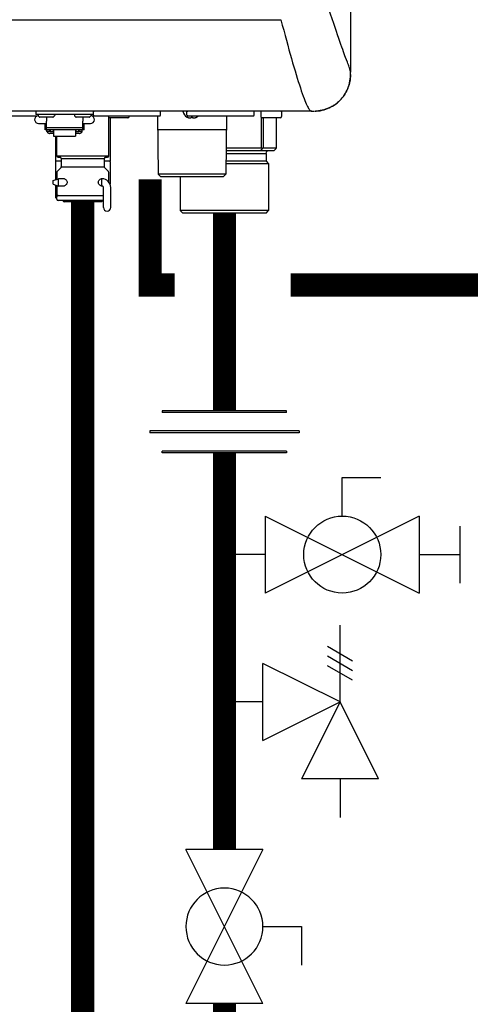
# Model space of a CAD drawing. Units: inches. Extents: x -69 to 81, y -7 to 97.
# Drawn here: x 56 to 63, y 15 to 30 of the extents above; entities that cross this region are included whole.
import ezdxf

# ---------------------------------------------------------------- set-up
doc = ezdxf.new("R2010")
doc.units = ezdxf.units.IN
doc.header["$MEASUREMENT"] = 0

# ---------------------------------------------------------------- blocks, each defined once
blk = doc.blocks.new('Full-Port Ball Valve')
at = {"color": 2}
for p, q in [((0.0832, 0.0832), (0.0416, 0.0832)), ((0.0832, 0.0416), (0.0832, 0.0832)), ((0, 0.0416), (0, -0.0416)), ((0, 0.0416), (0.1665, -0.0416)), ((0.1665, 0.0416), (0, -0.0416)), ((0.1665, 0.0416), (0.1665, -0.0416))]:
    blk.add_line(p, q, dxfattribs=at)
blk.add_circle((0.0832, 0), 0.0416, dxfattribs=at)
blk = doc.blocks.new('Ball Valve Drain')
at = {"color": 2}
for p, q in [((0.1273, 0.0416), (0.1273, 0.0832)), ((0.1273, 0.0832), (0.1689, 0.0832)), ((0.0441, 0.0416), (0.0441, -0.0416)), ((0.0441, 0.0416), (0.2105, -0.0416)), ((0.2105, 0.0416), (0.0441, -0.0416)), ((0.2105, 0.0416), (0.2105, -0.0416)), ((0.2546, -0.0308), (0.2546, 0.0308)), ((0.0441, 0), (0, 0)), ((0.2105, 0), (0.2546, 0))]:
    blk.add_line(p, q, dxfattribs=at)
blk.add_circle((0.1273, 0), 0.0416, dxfattribs=at)
blk = doc.blocks.new('Union')
at = {"color": 2}
for p, q in [((-0.0672, 0.0457), (0.0672, 0.0457)), ((-0.0672, 0.0437), (-0.0672, 0.0457)), ((-0.0672, 0.0437), (0.0672, 0.0437)), ((0.0672, 0.0457), (0.0672, 0.0437)), ((-0.0806, 0.0238), (0.0806, 0.0238)), ((-0.0806, 0.0238), (-0.0806, 0.0218)), ((-0.0806, 0.0218), (0.0806, 0.0218)), ((0.0806, 0.0238), (0.0806, 0.0218)), ((-0.0672, 0.002), (0.0672, 0.002)), ((-0.0672, 0.002), (-0.0672, 0)), ((-0.0672, 0), (0.0672, 0)), ((0.0672, 0), (0.0672, 0.002))]:
    blk.add_line(p, q, dxfattribs=at)
blk = doc.blocks.new('Pressure Relief Valve - Tankless')
at = {"color": 2}
for p, q in [((-0.1249, 0), (-0.1249, 0.0832)), ((-0.1384, 0.0442), (-0.1113, 0.0598)), ((-0.1384, 0.0338), (-0.1113, 0.0494)), ((-0.1384, 0.0234), (-0.1113, 0.039)), ((-0.1249, 0), (-0.0416, 0.0416)), ((-0.0416, -0.0416), (-0.0416, 0.0416)), ((-0.1665, -0.0832), (-0.1249, 0)), ((-0.1249, 0), (-0.0832, -0.0832)), ((-0.0416, -0.0416), (-0.1249, 0)), ((-0.0416, 0), (0, 0)), ((-0.1665, -0.0832), (-0.0832, -0.0832)), ((-0.1249, -0.0832), (-0.1249, -0.1249))]:
    blk.add_line(p, q, dxfattribs=at)
blk = doc.blocks.new('NHB-H (55-80-110-150)')
at = {"linetype": 'Continuous'}
for p, q in [((1.907, 24.739), (1.907, 2.131)), ((-14.331, 2.927), (0.853, 2.927)), ((1.859, 2.283), (1.833, 2.353)), ((1.323, 1.541), (-14.803, 1.541)), ((1.317, 1.541), (1.317, 1.541))]:
    blk.add_line(p, q, dxfattribs=at)
at = {"color": 9, "linetype": 'Continuous'}
for p, q in [((-2.851, 1.541), (-2.851, 1.494)), ((-1.986, 1.494), (-2.851, 1.494)), ((-1.986, 1.541), (-1.986, 1.463)), ((-1.986, 1.533), (-1.982, 1.533)), ((-1.982, 1.482), (-1.982, 1.533)), ((-0.967, 1.482), (-0.967, 1.533)), ((-0.566, 1.482), (-0.566, 1.533)), ((0.448, 1.482), (0.448, 1.533)), ((0.55, 1.533), (0.55, 1.463)), ((0.865, 1.533), (0.865, 1.463)), ((-3.778, 1.47), (-2.832, 1.47)), ((-2.847, 1.47), (-2.847, 1.463)), ((-2.819, 1.486), (-2.819, 1.478)), ((-2.817, 1.472), (-2.798, 1.453)), ((-2.811, 1.356), (-2.693, 1.356)), ((-2.594, 1.451), (-2.792, 1.451)), ((-2.713, 1.258), (-2.713, 1.356)), ((-2.693, 1.451), (-2.693, 1.393)), ((-2.693, 1.258), (-2.693, 1.393)), ((-2.57, 1.472), (-2.589, 1.453)), ((-2.567, 1.486), (-2.567, 1.478)), ((-2.269, 1.486), (-2.269, 1.478)), ((-2.266, 1.472), (-2.247, 1.453)), ((-2.044, 1.451), (-2.242, 1.451)), ((-2.143, 1.451), (-2.143, 1.393)), ((-2.143, 1.258), (-2.143, 1.393)), ((-2.143, 1.356), (-2.025, 1.356)), ((-2.123, 1.258), (-2.123, 1.356)), ((-2.019, 1.472), (-2.038, 1.453)), ((-2.017, 1.486), (-2.017, 1.478)), ((-1.986, 1.463), (-1.99, 1.463)), ((-1.97, 1.47), (-0.979, 1.47)), ((-1.75, 0.865), (-1.75, 1.47)), ((-1.459, 1.443), (-1.734, 1.443)), ((-1.73, 1.443), (-1.73, 0.786)), ((-1.439, 1.47), (-1.439, 1.463)), ((-1.014, 1.47), (-1.003, 0.59)), ((-0.562, 1.452), (-0.561, 1.452)), ((-0.555, 1.449), (-0.557, 1.45)), ((-0.557, 1.45), (-0.557, 1.45)), ((-0.555, 1.449), (-0.554, 1.449)), ((-0.554, 1.47), (0.436, 1.47)), ((-0.554, 1.449), (-0.553, 1.448)), ((-0.553, 1.448), (-0.552, 1.448)), ((-0.552, 1.448), (-0.551, 1.448)), ((-0.551, 1.448), (-0.55, 1.447)), ((-0.55, 1.447), (-0.549, 1.447)), ((-0.545, 1.445), (-0.543, 1.445)), ((-0.543, 1.445), (-0.542, 1.444)), ((-0.543, 1.445), (-0.543, 1.445)), ((-0.542, 1.444), (-0.541, 1.444)), ((-0.541, 1.444), (-0.54, 1.444)), ((-0.54, 1.444), (-0.539, 1.444)), ((-0.54, 1.444), (-0.54, 1.444)), ((-0.503, 1.443), (-0.502, 1.443)), ((-0.501, 1.445), (-0.5, 1.452)), ((-0.5, 1.452), (-0.483, 1.452)), ((-0.483, 1.452), (-0.482, 1.445)), ((-0.481, 1.443), (-0.48, 1.443)), ((-0.444, 1.444), (-0.443, 1.444)), ((-0.443, 1.444), (-0.442, 1.444)), ((-0.442, 1.444), (-0.442, 1.444)), ((-0.442, 1.444), (-0.441, 1.444)), ((-0.441, 1.444), (-0.44, 1.445)), ((-0.441, 1.444), (-0.441, 1.444)), ((-0.44, 1.445), (-0.438, 1.445)), ((-0.44, 1.445), (-0.44, 1.445)), ((-0.434, 1.447), (-0.432, 1.448)), ((-0.432, 1.448), (-0.43, 1.448)), ((-0.43, 1.448), (-0.428, 1.449)), ((-0.428, 1.449), (-0.426, 1.45)), ((-0.421, 1.452), (-0.421, 1.452)), ((0.032, 1.47), (0.02, 0.59)), ((0.556, 1.449), (0.556, 0.983)), ((0.845, 1.443), (0.57, 1.443)), ((0.584, 1.443), (0.584, 0.983)), ((0.784, 1.443), (0.784, 0.983)), ((0.785, 1.443), (0.785, 0.983)), ((-2.693, 1.258), (-2.713, 1.258)), ((-2.143, 1.292), (-2.693, 1.292)), ((-2.143, 1.259), (-2.693, 1.259)), ((-2.687, 1.235), (-2.687, 1.259)), ((-2.64, 1.235), (-2.687, 1.235)), ((-2.64, 1.235), (-2.64, 1.259)), ((-2.634, 1.25), (-2.64, 1.25)), ((-2.585, 1.206), (-2.64, 1.206)), ((-2.634, 1.259), (-2.634, 1.229)), ((-2.587, 1.229), (-2.634, 1.229)), ((-2.587, 1.229), (-2.587, 1.259)), ((-2.585, 1.25), (-2.587, 1.25)), ((-2.585, 1.259), (-2.585, 1.166)), ((-2.251, 1.259), (-2.251, 1.166)), ((-2.251, 1.25), (-2.249, 1.25)), ((-2.196, 1.206), (-2.251, 1.206)), ((-2.249, 1.259), (-2.249, 1.229)), ((-2.202, 1.229), (-2.249, 1.229)), ((-2.202, 1.229), (-2.202, 1.259)), ((-2.202, 1.25), (-2.196, 1.25)), ((-2.196, 1.235), (-2.196, 1.259)), ((-2.149, 1.235), (-2.196, 1.235)), ((-2.149, 1.235), (-2.149, 1.259)), ((-2.123, 1.258), (-2.143, 1.258)), ((0.029, 1.258), (-1.012, 1.258)), ((-2.585, 1.166), (-2.251, 1.166)), ((-2.556, 1.166), (-2.556, 0.786)), ((-2.536, 0.865), (-2.536, 1.166)), ((0.024, 0.904), (0.629, 0.904)), ((0.556, 0.983), (0.025, 0.983)), ((0.746, 0.944), (0.025, 0.944)), ((0.573, 0.978), (0.546, 0.944)), ((0.784, 0.983), (0.584, 0.983)), ((0.629, 0.904), (0.629, 0.786)), ((0.784, 0.978), (0.746, 0.944)), ((-2.469, 0.786), (-2.556, 0.786)), ((-2.556, 0.775), (-2.556, 0.503)), ((-2.536, 0.865), (-1.75, 0.865)), ((-2.516, 0.845), (-2.489, 0.845)), ((-2.469, 0.826), (-1.817, 0.826)), ((-2.469, 0.826), (-2.469, 0.698)), ((-1.817, 0.826), (-1.817, 0.698)), ((-1.73, 0.786), (-1.817, 0.786)), ((-1.797, 0.845), (-1.769, 0.845)), ((-1.73, 0.775), (-1.73, 0.437)), ((0.668, 0.747), (0.022, 0.747)), ((0.629, 0.786), (0.023, 0.786)), ((0.629, 0.786), (0.668, 0.747)), ((0.668, 0.747), (0.668, 0.039)), ((-2.536, 0.614), (-2.536, 0.559)), ((-2.475, 0.684), (-2.53, 0.628)), ((-2.469, 0.698), (-1.817, 0.698)), ((-1.811, 0.684), (-1.755, 0.628)), ((-1.75, 0.559), (-1.75, 0.614)), ((-2.588, 0.491), (-2.51, 0.519)), ((-2.588, 0.436), (-2.588, 0.491)), ((-2.535, 0.523), (-2.536, 0.523)), ((-2.536, 0.523), (-2.536, 0.519)), ((-2.535, 0.519), (-2.535, 0.51)), ((-2.423, 0.519), (-2.51, 0.519)), ((-2.51, 0.409), (-2.51, 0.519)), ((-1.869, 0.517), (-1.859, 0.52)), ((-1.853, 0.519), (-1.863, 0.519)), ((-1.853, 0.409), (-1.853, 0.519)), ((-1.844, 0.523), (-1.84, 0.523)), ((-1.75, 0.532), (-1.75, 0.539)), ((-1.75, 0.523), (-1.75, 0.523)), ((-1.75, 0.519), (-1.75, 0.523)), ((-1.75, 0.47), (-1.75, 0.522)), ((0.02, 0.59), (-1.003, 0.59)), ((-0.963, 0.55), (-1.003, 0.59)), ((-0.02, 0.55), (-0.963, 0.55)), ((-0.668, 0.55), (-0.668, 0.039)), ((-0.02, 0.55), (0.02, 0.59)), ((-2.588, 0.436), (-2.51, 0.409)), ((-2.556, 0.425), (-2.556, 0.236)), ((-2.535, 0.418), (-2.535, 0.287)), ((-2.422, 0.409), (-2.51, 0.409)), ((-1.853, 0.409), (-1.863, 0.409)), ((-1.852, 0.406), (-1.861, 0.408)), ((-1.844, 0.405), (-1.852, 0.406)), ((-1.841, 0.405), (-1.844, 0.405)), ((-1.83, 0.083), (-1.83, 0.385)), ((-1.72, 0.083), (-1.72, 0.385)), ((-2.536, 0.236), (-2.556, 0.236)), ((-2.536, 0.216), (-2.556, 0.236)), ((-2.536, 0.208), (-2.536, 0.287)), ((-2.52, 0.268), (-2.524, 0.267)), ((-2.516, 0.267), (-1.83, 0.267)), ((-1.83, 0.189), (-2.516, 0.189)), ((-2.438, 0.189), (-2.438, 0.181)), ((-1.86, 0.169), (-2.426, 0.169)), ((-1.848, 0.189), (-1.848, 0.181)), ((0.668, 0.039), (-0.668, 0.039)), ((-0.629, 0), (-0.668, 0.039)), ((0.629, 0), (-0.629, 0)), ((0.629, 0), (0.668, 0.039))]:
    blk.add_line(p, q, dxfattribs=at)
at = {"linetype": 'Continuous'}
for points in [[(1.833, 2.353), (1.823, 2.381), (1.813, 2.41), (1.801, 2.442), (1.789, 2.476), (1.775, 2.514), (1.761, 2.554), (1.746, 2.598), (1.729, 2.645), (1.712, 2.696), (1.693, 2.75), (1.674, 2.809), (1.653, 2.872), (1.63, 2.94), (1.606, 3.013), (1.581, 3.092), (1.553, 3.176), (1.524, 3.267), (1.493, 3.365), (1.459, 3.47)], [(0.853, 2.927), (0.875, 2.846), (0.896, 2.767), (0.917, 2.69), (0.937, 2.616), (0.957, 2.543), (0.976, 2.473), (0.995, 2.405), (1.014, 2.339), (1.032, 2.275), (1.05, 2.214), (1.068, 2.155), (1.085, 2.098), (1.101, 2.044), (1.117, 1.992), (1.133, 1.942), (1.149, 1.894), (1.163, 1.85), (1.178, 1.809), (1.191, 1.771), (1.204, 1.736), (1.216, 1.705), (1.227, 1.677), (1.238, 1.652), (1.248, 1.631), (1.258, 1.612), (1.266, 1.596), (1.274, 1.582), (1.282, 1.571), (1.289, 1.562), (1.296, 1.555), (1.301, 1.549), (1.306, 1.546), (1.311, 1.543), (1.314, 1.542), (1.316, 1.541), (1.317, 1.541)], [(1.907, 2.131), (1.907, 2.132), (1.907, 2.135), (1.906, 2.139), (1.905, 2.145), (1.904, 2.152), (1.901, 2.161), (1.898, 2.172), (1.895, 2.183), (1.89, 2.197), (1.885, 2.211), (1.88, 2.227), (1.874, 2.244), (1.867, 2.263), (1.859, 2.283)], [(1.373, 1.542), (1.385, 1.543), (1.418, 1.546), (1.448, 1.55), (1.478, 1.556), (1.506, 1.564), (1.533, 1.572), (1.56, 1.582), (1.585, 1.593), (1.61, 1.606), (1.634, 1.619), (1.658, 1.633), (1.681, 1.649), (1.703, 1.666), (1.724, 1.684), (1.744, 1.703), (1.764, 1.723), (1.782, 1.745), (1.799, 1.767), (1.814, 1.79), (1.829, 1.813), (1.842, 1.837), (1.854, 1.862), (1.866, 1.888), (1.876, 1.914), (1.884, 1.942), (1.892, 1.97), (1.898, 2), (1.902, 2.031), (1.905, 2.063), (1.907, 2.096), (1.907, 2.131)], [(1.907, 2.097), (1.907, 2.095), (1.906, 2.087), (1.906, 2.079), (1.906, 2.071), (1.905, 2.064), (1.905, 2.057), (1.904, 2.05), (1.904, 2.043), (1.903, 2.036), (1.902, 2.029), (1.901, 2.023), (1.901, 2.016), (1.9, 2.009), (1.898, 2.002), (1.897, 1.995), (1.896, 1.988), (1.894, 1.982), (1.893, 1.975), (1.891, 1.968), (1.89, 1.961), (1.888, 1.954), (1.886, 1.947), (1.884, 1.939), (1.881, 1.931), (1.878, 1.923), (1.875, 1.914), (1.872, 1.904), (1.868, 1.895), (1.864, 1.885), (1.86, 1.875), (1.855, 1.864), (1.85, 1.853), (1.845, 1.843), (1.839, 1.832), (1.833, 1.82), (1.827, 1.809), (1.82, 1.798), (1.813, 1.787), (1.805, 1.776), (1.797, 1.765), (1.789, 1.754), (1.78, 1.743), (1.772, 1.732), (1.762, 1.722), (1.753, 1.712), (1.743, 1.702), (1.733, 1.692), (1.723, 1.683), (1.712, 1.674), (1.701, 1.665), (1.69, 1.656), (1.679, 1.648), (1.668, 1.64), (1.656, 1.632), (1.644, 1.625), (1.632, 1.618), (1.62, 1.611), (1.608, 1.604), (1.595, 1.598), (1.583, 1.592), (1.57, 1.587), (1.557, 1.581), (1.544, 1.576), (1.531, 1.572), (1.518, 1.567), (1.505, 1.563), (1.491, 1.56), (1.478, 1.556), (1.464, 1.553), (1.45, 1.551), (1.437, 1.548), (1.423, 1.546), (1.41, 1.545), (1.396, 1.544), (1.382, 1.543), (1.378, 1.543)], [(1.323, 1.541), (1.329, 1.541), (1.336, 1.541), (1.342, 1.541)], [(1.342, 1.541), (1.348, 1.542), (1.355, 1.542), (1.361, 1.542)]]:
    blk.add_lwpolyline(points, dxfattribs=at)
at = {"color": 9, "linetype": 'Continuous'}
for points in [[(-0.561, 1.452), (-0.559, 1.451), (-0.557, 1.45)], [(-0.549, 1.447), (-0.547, 1.446), (-0.545, 1.445)], [(-0.539, 1.444), (-0.539, 1.444), (-0.538, 1.443), (-0.537, 1.443), (-0.536, 1.443), (-0.535, 1.443), (-0.534, 1.442), (-0.533, 1.442), (-0.533, 1.442), (-0.532, 1.442), (-0.531, 1.442), (-0.53, 1.442), (-0.53, 1.442), (-0.529, 1.442), (-0.528, 1.441), (-0.528, 1.441), (-0.527, 1.441), (-0.526, 1.441), (-0.526, 1.441), (-0.525, 1.441), (-0.524, 1.441), (-0.524, 1.441), (-0.523, 1.441), (-0.523, 1.441), (-0.522, 1.441), (-0.521, 1.441), (-0.521, 1.441), (-0.52, 1.441), (-0.52, 1.441), (-0.519, 1.44), (-0.518, 1.44), (-0.518, 1.44), (-0.517, 1.44), (-0.517, 1.44), (-0.516, 1.44), (-0.516, 1.44), (-0.515, 1.44), (-0.515, 1.44), (-0.514, 1.44), (-0.514, 1.44), (-0.513, 1.44), (-0.513, 1.44), (-0.512, 1.44), (-0.512, 1.44), (-0.511, 1.441), (-0.511, 1.441), (-0.51, 1.441), (-0.51, 1.441), (-0.51, 1.441), (-0.509, 1.441), (-0.509, 1.441), (-0.508, 1.441), (-0.508, 1.441), (-0.508, 1.441), (-0.507, 1.441), (-0.507, 1.441), (-0.506, 1.441), (-0.506, 1.441), (-0.506, 1.441), (-0.505, 1.442), (-0.505, 1.442), (-0.505, 1.442), (-0.504, 1.442), (-0.504, 1.442), (-0.504, 1.442), (-0.503, 1.442), (-0.503, 1.442), (-0.503, 1.443), (-0.503, 1.443)], [(-0.502, 1.443), (-0.502, 1.443), (-0.502, 1.444), (-0.502, 1.444), (-0.501, 1.444), (-0.501, 1.444), (-0.501, 1.445), (-0.501, 1.445), (-0.501, 1.445)], [(-0.482, 1.445), (-0.482, 1.445), (-0.482, 1.445), (-0.482, 1.444), (-0.482, 1.444), (-0.481, 1.444), (-0.481, 1.444), (-0.481, 1.443), (-0.481, 1.443)], [(-0.48, 1.443), (-0.48, 1.443), (-0.48, 1.442), (-0.48, 1.442), (-0.479, 1.442), (-0.479, 1.442), (-0.479, 1.442), (-0.478, 1.442), (-0.478, 1.442), (-0.478, 1.442), (-0.477, 1.441), (-0.477, 1.441), (-0.477, 1.441), (-0.476, 1.441), (-0.476, 1.441), (-0.475, 1.441), (-0.475, 1.441), (-0.475, 1.441), (-0.474, 1.441), (-0.474, 1.441), (-0.473, 1.441), (-0.473, 1.441), (-0.473, 1.441), (-0.472, 1.441), (-0.472, 1.441), (-0.471, 1.44), (-0.471, 1.44), (-0.47, 1.44), (-0.47, 1.44), (-0.469, 1.44), (-0.469, 1.44), (-0.468, 1.44), (-0.468, 1.44), (-0.467, 1.44), (-0.467, 1.44), (-0.466, 1.44), (-0.466, 1.44), (-0.465, 1.44), (-0.464, 1.44), (-0.464, 1.44), (-0.463, 1.441), (-0.463, 1.441), (-0.462, 1.441), (-0.462, 1.441), (-0.461, 1.441), (-0.46, 1.441), (-0.46, 1.441), (-0.459, 1.441), (-0.459, 1.441), (-0.458, 1.441), (-0.457, 1.441), (-0.457, 1.441), (-0.456, 1.441), (-0.455, 1.441), (-0.455, 1.441), (-0.454, 1.442), (-0.453, 1.442), (-0.453, 1.442), (-0.452, 1.442), (-0.451, 1.442), (-0.45, 1.442), (-0.45, 1.442), (-0.449, 1.442), (-0.448, 1.443), (-0.447, 1.443), (-0.446, 1.443), (-0.445, 1.443), (-0.444, 1.444)], [(-0.438, 1.445), (-0.436, 1.446), (-0.434, 1.447)], [(-0.426, 1.45), (-0.424, 1.451), (-0.421, 1.452)], [(-2.684, 1.235), (-2.683, 1.231), (-2.68, 1.227), (-2.677, 1.223), (-2.674, 1.219), (-2.67, 1.216), (-2.665, 1.213), (-2.661, 1.21), (-2.656, 1.209), (-2.651, 1.207), (-2.646, 1.206), (-2.64, 1.206)], [(-2.196, 1.206), (-2.191, 1.206), (-2.185, 1.207), (-2.18, 1.209), (-2.175, 1.21), (-2.171, 1.213), (-2.167, 1.216), (-2.163, 1.219), (-2.159, 1.223), (-2.156, 1.227), (-2.153, 1.231), (-2.152, 1.235)], [(0.573, 0.978), (0.571, 0.979), (0.568, 0.981), (0.565, 0.982), (0.562, 0.982), (0.559, 0.983), (0.556, 0.983)], [(0.584, 0.983), (0.583, 0.983), (0.581, 0.982), (0.58, 0.982), (0.578, 0.981), (0.576, 0.979), (0.573, 0.978)], [(0.785, 0.982), (0.785, 0.982), (0.784, 0.983), (0.784, 0.983)], [(0.784, 0.978), (0.784, 0.979), (0.785, 0.981), (0.785, 0.982)], [(-2.536, 0.559), (-2.536, 0.556), (-2.536, 0.553), (-2.536, 0.538)], [(-2.536, 0.538), (-2.536, 0.534), (-2.536, 0.529), (-2.535, 0.524), (-2.535, 0.519)], [(-2.458, 0.519), (-2.454, 0.521), (-2.445, 0.523), (-2.442, 0.523)], [(-2.442, 0.523), (-2.436, 0.523), (-2.426, 0.521)], [(-2.426, 0.521), (-2.417, 0.517), (-2.408, 0.512), (-2.4, 0.506), (-2.393, 0.499), (-2.387, 0.491), (-2.383, 0.483), (-2.38, 0.474), (-2.379, 0.464)], [(-2.379, 0.464), (-2.38, 0.455), (-2.382, 0.447), (-2.386, 0.439), (-2.39, 0.432), (-2.396, 0.426), (-2.402, 0.42), (-2.409, 0.415), (-2.417, 0.411)], [(-1.907, 0.464), (-1.906, 0.474), (-1.903, 0.483), (-1.898, 0.491), (-1.892, 0.499), (-1.885, 0.506), (-1.877, 0.512), (-1.869, 0.517)], [(-1.861, 0.408), (-1.869, 0.411), (-1.876, 0.415), (-1.883, 0.42), (-1.89, 0.426), (-1.895, 0.433), (-1.9, 0.439), (-1.904, 0.447), (-1.906, 0.455), (-1.907, 0.464)], [(-1.859, 0.52), (-1.85, 0.523), (-1.844, 0.523)], [(-1.84, 0.523), (-1.831, 0.521), (-1.823, 0.517), (-1.822, 0.515)], [(-1.75, 0.553), (-1.75, 0.556), (-1.75, 0.559)], [(-1.75, 0.539), (-1.75, 0.546), (-1.75, 0.553)], [(-1.75, 0.522), (-1.75, 0.529), (-1.75, 0.532)], [(-2.442, 0.405), (-2.45, 0.406), (-2.458, 0.409), (-2.458, 0.409)], [(-2.417, 0.411), (-2.425, 0.408), (-2.434, 0.406), (-2.442, 0.405)], [(-2.516, 0.267), (-2.52, 0.267), (-2.524, 0.266), (-2.527, 0.264), (-2.53, 0.262), (-2.533, 0.259), (-2.534, 0.255), (-2.535, 0.252), (-2.536, 0.248)], [(-2.533, 0.26), (-2.535, 0.257), (-2.536, 0.253), (-2.536, 0.25)], [(-2.536, 0.25), (-2.536, 0.249), (-2.536, 0.249), (-2.536, 0.248), (-2.536, 0.248), (-2.536, 0.248), (-2.536, 0.248)], [(-2.535, 0.287), (-2.535, 0.283), (-2.534, 0.279), (-2.532, 0.276), (-2.53, 0.273), (-2.527, 0.271), (-2.523, 0.269), (-2.52, 0.268), (-2.516, 0.267)], [(-2.524, 0.267), (-2.527, 0.265), (-2.53, 0.263), (-2.533, 0.26)]]:
    blk.add_lwpolyline(points, dxfattribs=at)
for centre, radius, start, end in [((-2.811, 1.486), 0.00786, 90, 180), ((-2.575, 1.486), 0.00786, 0, 90), ((-2.261, 1.486), 0.00786, 90, 180), ((-2.025, 1.486), 0.00786, 0, 90), ((-1.974, 1.533), 0.00786, 90, 180), ((-0.975, 1.533), 0.00786, 0, 90), ((-0.507, 1.563), 0.124, 190.2466, 243.5926), ((-0.558, 1.533), 0.00786, 90, 180), ((0.44, 1.533), 0.00786, 0, 90), ((0.558, 1.533), 0.00786, 90, 180), ((0.857, 1.533), 0.00786, 0, 90), ((-2.811, 1.415), 0.059, 96.7411, 270), ((-2.811, 1.478), 0.00786, 180, 225), ((-2.792, 1.459), 0.00786, 225, 270), ((-2.594, 1.459), 0.00786, 270, 315), ((-2.575, 1.478), 0.00786, 315, 0), ((-2.261, 1.478), 0.00786, 180, 225), ((-2.242, 1.459), 0.00786, 225, 270), ((-2.044, 1.459), 0.00786, 270, 315), ((-2.025, 1.415), 0.059, 270, 83.2589), ((-2.025, 1.478), 0.00786, 315, 0), ((-2.005, 1.463), 0.0197, 351.4472, 0), ((-1.97, 1.482), 0.0118, 180, 270), ((-1.734, 1.463), 0.0197, 216.2321, 270), ((-1.459, 1.463), 0.0197, 270, 0), ((-0.979, 1.482), 0.0118, 270, 0), ((-0.554, 1.482), 0.0118, 180, 270), ((-0.476, 1.563), 0.124, 296.4074, 311.6642), ((0.436, 1.482), 0.0118, 270, 0), ((0.57, 1.463), 0.0197, 180, 270), ((0.845, 1.463), 0.0197, 270, 0), ((0.668, 0.904), 0.0393, 90, 180), ((-2.544, 0.775), 0.0118, 90, 180), ((-2.516, 0.865), 0.0197, 180, 270), ((-2.489, 0.826), 0.0197, 0, 90), ((-1.797, 0.826), 0.0197, 90, 180), ((-1.769, 0.865), 0.0197, 270, 0), ((-1.742, 0.775), 0.0118, 0, 90), ((-2.516, 0.614), 0.0197, 135, 180), ((-2.489, 0.698), 0.0197, 315, 0), ((-1.797, 0.698), 0.0197, 180, 225), ((-1.769, 0.614), 0.0197, 0, 45), ((-2.516, 0.523), 0.0197, 167.4607, 180), ((-1.853, 0.385), 0.134, 0, 90), ((-1.769, 0.523), 0.0197, 0, 12.5677), ((-1.853, 0.385), 0.0236, 0, 90), ((-2.516, 0.208), 0.0197, 180, 270), ((-2.426, 0.181), 0.0118, 180, 270), ((-1.86, 0.181), 0.0118, 270, 0), ((-1.775, 0.083), 0.055, 180, 0)]:
    blk.add_arc(centre, radius, start, end, dxfattribs=at)

msp = doc.modelspace()

# ---------------------------------------------------------------- linework, layer by layer
at = {"const_width": 0.35}
for points in [[(59.552, 14.822), (59.552, 4.045), (-8.536, 4.104), (-8.534, 34.589)], [(58.43, 27.302), (58.43, 25.7), (58.802, 25.7)], [(58.552, 13.872), (57.409, 13.872), (57.409, 26.959)], [(59.552, 26.79), (59.552, 23.797)], [(60.552, 25.7), (64.552, 25.7), (64.552, 23.797)], [(59.552, 23.158), (59.552, 17.153)]]:
    msp.add_lwpolyline(points, dxfattribs=at)

# ---------------------------------------------------------------- block references
msp.add_blockref('NHB-H (55-80-110-150)', (59.552, 26.79))
at = {"yscale": 14, "zscale": 14}
for name, p, xscale in [('Union', (59.552, 23.158), -14), ('Ball Valve Drain', (59.552, 21.619), 14), ('Pressure Relief Valve - Tankless', (59.552, 19.388), -14)]:
    msp.add_blockref(name, p, dxfattribs=dict(at, xscale=xscale))
at = {"xscale": -14, "yscale": 14, "zscale": 14, "rotation": 270}
msp.add_blockref('Full-Port Ball Valve', (59.552, 14.822), dxfattribs=at)

doc.saveas('drawing.dxf')
